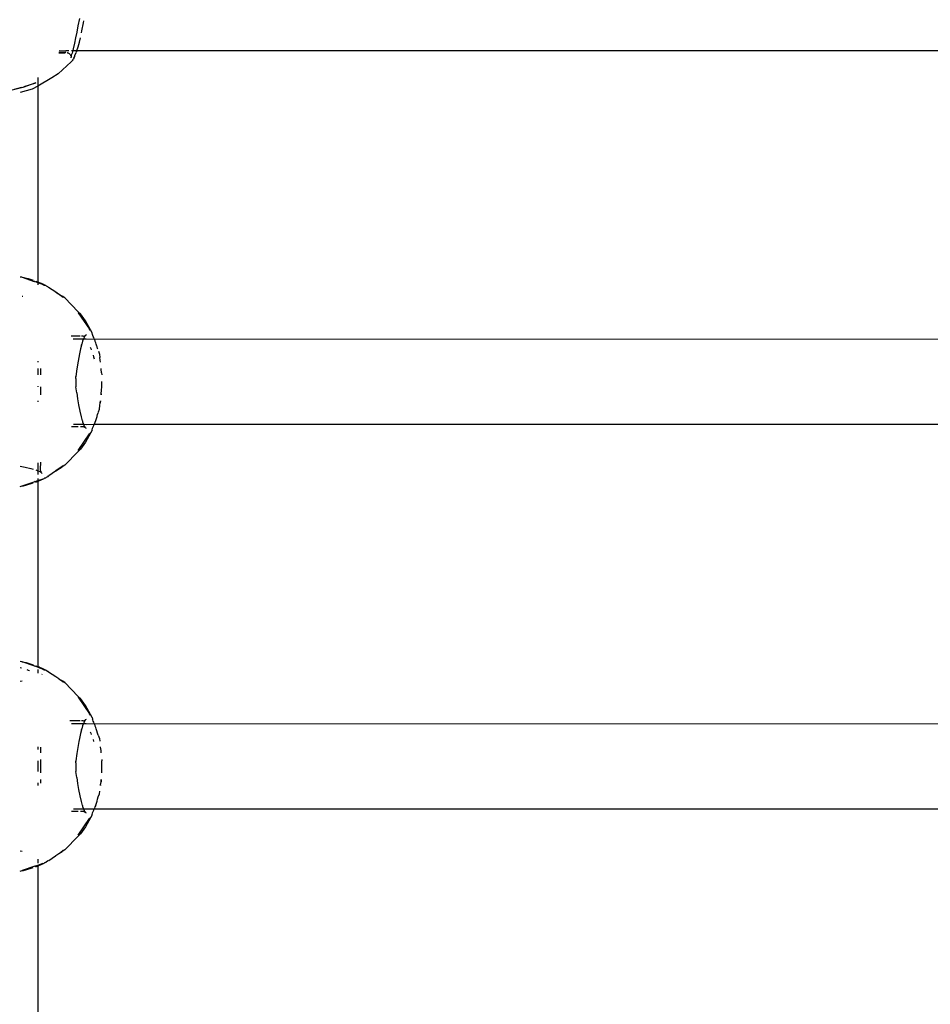
# Model space of a CAD drawing. Extents: x -5.7 to 6.8, y -5 to 4.5.
# Drawn here: x 2.5 to 2.6, y 0.2 to 0.4 of the extents above; entities that cross this region are included whole.
import ezdxf

# ---------------------------------------------------------------- set-up
doc = ezdxf.new("R2010")
doc.units = 0
doc.layers.get('0').update_dxf_attribs({"linetype": 'CONTINUOUS'})

msp = doc.modelspace()

# ---------------------------------------------------------------- linework, layer by layer
for p, q in [((2.4896, 0.36579), (2.48932, 0.3644)), ((2.49007, 0.36349), (2.49036, 0.36498)), ((2.49036, 0.36498), (2.49043, 0.36537)), ((2.48909, 0.36326), (2.48887, 0.36219)), ((2.48932, 0.3644), (2.48909, 0.36326)), ((2.49, 0.36314), (2.49007, 0.36349)), ((2.48887, 0.36219), (2.48866, 0.36121)), ((2.48934, 0.36047), (2.48959, 0.36137)), ((2.48959, 0.36137), (2.48978, 0.36218)), ((2.48703, 0.35941), (2.48576, 0.35942)), ((2.48582, 0.35984), (2.48707, 0.35978)), ((2.48706, 0.35945), (2.48703, 0.35941)), ((2.48707, 0.35978), (2.48708, 0.35983)), ((2.48708, 0.35983), (2.4872, 0.35982)), ((2.4872, 0.35982), (2.48731, 0.35979)), ((2.48731, 0.35979), (2.4876, 0.35984)), ((2.48813, 0.35984), (2.48821, 0.35984)), ((2.48821, 0.35984), (2.48835, 0.35984)), ((2.48835, 0.35984), (2.48822, 0.35929)), ((2.48842, 0.36015), (2.48835, 0.35984)), ((2.48835, 0.35984), (2.48908, 0.35984)), ((2.48866, 0.36121), (2.48842, 0.36015)), ((2.48906, 0.3596), (2.489, 0.35941)), ((2.48906, 0.3596), (2.48914, 0.35984)), ((2.48908, 0.35984), (2.48914, 0.35984)), ((2.48914, 0.35984), (2.48934, 0.36047)), ((2.48914, 0.35984), (2.80649, 0.35973)), ((2.48565, 0.35545), (2.48806, 0.3577)), ((2.48694, 0.35934), (2.48575, 0.35934)), ((2.48728, 0.35933), (2.48735, 0.35938)), ((2.48743, 0.35936), (2.48735, 0.35938)), ((2.48748, 0.35931), (2.48743, 0.35936)), ((2.48753, 0.35931), (2.48748, 0.35931)), ((2.48763, 0.35926), (2.48753, 0.35931)), ((2.48773, 0.35919), (2.48763, 0.35926)), ((2.48776, 0.35918), (2.48773, 0.35919)), ((2.48781, 0.35911), (2.48776, 0.35918)), ((2.48788, 0.35903), (2.48781, 0.35911)), ((2.48792, 0.35899), (2.48788, 0.35903)), ((2.48792, 0.35899), (2.48795, 0.35893)), ((2.48798, 0.35887), (2.48795, 0.35893)), ((2.488, 0.35883), (2.48798, 0.35887)), ((2.488, 0.35883), (2.48802, 0.35876)), ((2.48804, 0.35856), (2.488, 0.3585)), ((2.488, 0.3585), (2.48801, 0.35846)), ((2.48804, 0.35873), (2.48802, 0.35876)), ((2.48808, 0.35881), (2.48804, 0.35873)), ((2.48804, 0.35873), (2.48806, 0.35866)), ((2.48806, 0.35866), (2.48804, 0.35863)), ((2.48804, 0.35863), (2.48804, 0.35856)), ((2.48804, 0.35863), (2.48804, 0.3586)), ((2.48804, 0.3586), (2.48804, 0.35856)), ((2.48806, 0.35866), (2.48806, 0.35871)), ((2.4882, 0.35781), (2.48806, 0.3577)), ((2.48822, 0.35929), (2.48807, 0.35892)), ((2.48807, 0.35892), (2.48808, 0.35881)), ((2.48835, 0.35801), (2.4882, 0.35781)), ((2.48835, 0.35801), (2.48848, 0.35821)), ((2.48854, 0.35837), (2.48848, 0.35821)), ((2.48854, 0.35837), (2.48873, 0.35871)), ((2.48873, 0.35871), (2.48874, 0.35885)), ((2.48874, 0.35885), (2.489, 0.35941)), ((2.4818, 0.35475), (2.4818, 0.35393)), ((2.48446, 0.3547), (2.4818, 0.35316)), ((2.4818, 0.35393), (2.4818, 0.35346)), ((2.48565, 0.35545), (2.48446, 0.3547)), ((2.47899, 0.35289), (2.47649, 0.35229)), ((2.47742, 0.35256), (2.47881, 0.35297)), ((2.48075, 0.35255), (2.47852, 0.35193)), ((2.48146, 0.35376), (2.47899, 0.35289)), ((2.47924, 0.3531), (2.48146, 0.35376)), ((2.4818, 0.35316), (2.48075, 0.35255)), ((2.4818, 0.35346), (2.4818, 0.35316)), ((2.4818, 0.35316), (2.48182, 0.3165)), ((2.47852, 0.31747), (2.47874, 0.31742)), ((2.47874, 0.31742), (2.47887, 0.31738)), ((2.47887, 0.31738), (2.48112, 0.3166)), ((2.47887, 0.31738), (2.47918, 0.31733)), ((2.47918, 0.31733), (2.47961, 0.31722)), ((2.47961, 0.31722), (2.48002, 0.31711)), ((2.48002, 0.31711), (2.48041, 0.31699)), ((2.48041, 0.31699), (2.48078, 0.31687)), ((2.48078, 0.31687), (2.48094, 0.31682)), ((2.48127, 0.31658), (2.48112, 0.3166)), ((2.48127, 0.31658), (2.48129, 0.31654)), ((2.48129, 0.31654), (2.4818, 0.31637)), ((2.48141, 0.31665), (2.48158, 0.31659)), ((2.48158, 0.31659), (2.48182, 0.3165)), ((2.48182, 0.3165), (2.4818, 0.31637)), ((2.4818, 0.31637), (2.4818, 0.31596)), ((2.4818, 0.31637), (2.48282, 0.31602)), ((2.48182, 0.3165), (2.48205, 0.31641)), ((2.48205, 0.31641), (2.48226, 0.31632)), ((2.48226, 0.31632), (2.48247, 0.31623)), ((2.48247, 0.31623), (2.48266, 0.31615)), ((2.48266, 0.31615), (2.48288, 0.31605)), ((2.48282, 0.31602), (2.48303, 0.31589)), ((2.48288, 0.31605), (2.48307, 0.31595)), ((2.48303, 0.31589), (2.48313, 0.31588)), ((2.48307, 0.31595), (2.48313, 0.31588)), ((2.48313, 0.31588), (2.48322, 0.31586)), ((2.48313, 0.31588), (2.48325, 0.31587)), ((2.48322, 0.31586), (2.48332, 0.31583)), ((2.48325, 0.31587), (2.48332, 0.31583)), ((2.48332, 0.31583), (2.4834, 0.31579)), ((2.4834, 0.31579), (2.48364, 0.31564)), ((2.48364, 0.31564), (2.48368, 0.3156)), ((2.48368, 0.3156), (2.48378, 0.31555)), ((2.48378, 0.31555), (2.48378, 0.31548)), ((2.48378, 0.31548), (2.48379, 0.31542)), ((2.4852, 0.31455), (2.48379, 0.31542)), ((2.47901, 0.31377), (2.47885, 0.31374)), ((2.48659, 0.31359), (2.4852, 0.31455)), ((2.4852, 0.31455), (2.48638, 0.31383)), ((2.4869, 0.31351), (2.48638, 0.31383)), ((2.4869, 0.31351), (2.48938, 0.31091)), ((2.48938, 0.31091), (2.48982, 0.31051)), ((2.48938, 0.31073), (2.49151, 0.30765)), ((2.49077, 0.30918), (2.48982, 0.31051)), ((2.49201, 0.30695), (2.49077, 0.30918)), ((2.48977, 0.30634), (2.48806, 0.30634)), ((2.49017, 0.30634), (2.48999, 0.30634)), ((2.4903, 0.30634), (2.49017, 0.30634)), ((2.4903, 0.30634), (2.49035, 0.30629)), ((2.49035, 0.30629), (2.49042, 0.30632)), ((2.49048, 0.30606), (2.49039, 0.30584)), ((2.49042, 0.30632), (2.49046, 0.30631)), ((2.49046, 0.30631), (2.49056, 0.30636)), ((2.49058, 0.30623), (2.49048, 0.30606)), ((2.49056, 0.30636), (2.49066, 0.30638)), ((2.49064, 0.30636), (2.49058, 0.30623)), ((2.49066, 0.30638), (2.49064, 0.30636)), ((2.49066, 0.30638), (2.49069, 0.30645)), ((2.49069, 0.30645), (2.49075, 0.30649)), ((2.49075, 0.30649), (2.49076, 0.30655)), ((2.49076, 0.30655), (2.49091, 0.30665)), ((2.49166, 0.30741), (2.49151, 0.30765)), ((2.49203, 0.30668), (2.49201, 0.30695)), ((2.49211, 0.30649), (2.49203, 0.30668)), ((2.4922, 0.30628), (2.49211, 0.30649)), ((2.49229, 0.30607), (2.4922, 0.30628)), ((2.49239, 0.30584), (2.49229, 0.30607)), ((2.48841, 0.30584), (2.48971, 0.30581)), ((2.48971, 0.30581), (2.49, 0.30584)), ((2.48998, 0.30466), (2.48981, 0.30397)), ((2.48998, 0.30466), (2.49003, 0.30483)), ((2.49, 0.30584), (2.49039, 0.30584)), ((2.49021, 0.30538), (2.49003, 0.30483)), ((2.49039, 0.30584), (2.49021, 0.30538)), ((2.49039, 0.30584), (2.49086, 0.30584)), ((2.49086, 0.30584), (2.49241, 0.30578)), ((2.49163, 0.30425), (2.49172, 0.30403)), ((2.49241, 0.30578), (2.49239, 0.30584)), ((2.49241, 0.30578), (2.80506, 0.30584)), ((2.49248, 0.3056), (2.49241, 0.30578)), ((2.49254, 0.30545), (2.49248, 0.3056)), ((2.49257, 0.30538), (2.49254, 0.30545)), ((2.49258, 0.30535), (2.49257, 0.30538)), ((2.49267, 0.30509), (2.49258, 0.30535)), ((2.49277, 0.30482), (2.49267, 0.30509)), ((2.49289, 0.30444), (2.49277, 0.30482)), ((2.49293, 0.30431), (2.49289, 0.30444)), ((2.49301, 0.30405), (2.49293, 0.30431)), ((2.48959, 0.30301), (2.48935, 0.30168)), ((2.48981, 0.30397), (2.48959, 0.30301)), ((2.49172, 0.30403), (2.49181, 0.3038)), ((2.49215, 0.30281), (2.49225, 0.30245)), ((2.49225, 0.30245), (2.49234, 0.30208)), ((2.49303, 0.30398), (2.49301, 0.30405)), ((2.4932, 0.3035), (2.49337, 0.30299)), ((2.49337, 0.30299), (2.49342, 0.30233)), ((2.4935, 0.30186), (2.49342, 0.30233)), ((2.4818, 0.30166), (2.4818, 0.30147)), ((2.48935, 0.30168), (2.48914, 0.30024)), ((2.49356, 0.30147), (2.4935, 0.30186)), ((2.4818, 0.30031), (2.4818, 0.29909)), ((2.48234, 0.30031), (2.48234, 0.29909)), ((2.48892, 0.29872), (2.48895, 0.29876)), ((2.48894, 0.29844), (2.48892, 0.29872)), ((2.48914, 0.30024), (2.48893, 0.29878)), ((2.48893, 0.29878), (2.48895, 0.29873)), ((2.48914, 0.30024), (2.48895, 0.29876)), ((2.4937, 0.30013), (2.49369, 0.30031)), ((2.49373, 0.29949), (2.4937, 0.30013)), ((2.49373, 0.29949), (2.4938, 0.29909)), ((2.4818, 0.29698), (2.4818, 0.29684)), ((2.48233, 0.29684), (2.48234, 0.29537)), ((2.48893, 0.29814), (2.48892, 0.29784)), ((2.48892, 0.29784), (2.48893, 0.29754)), ((2.48894, 0.29724), (2.48892, 0.29696)), ((2.48892, 0.29696), (2.48897, 0.29693)), ((2.48894, 0.29844), (2.48893, 0.29814)), ((2.48893, 0.29754), (2.48894, 0.29724)), ((2.48895, 0.29695), (2.48893, 0.2969)), ((2.48893, 0.2969), (2.48897, 0.29693)), ((2.48893, 0.2969), (2.48896, 0.29684)), ((2.4891, 0.29575), (2.48896, 0.29684)), ((2.49373, 0.2962), (2.49383, 0.29684)), ((2.49383, 0.29684), (2.49383, 0.29784)), ((2.4891, 0.29575), (2.48925, 0.2946)), ((2.4937, 0.29556), (2.49365, 0.29537)), ((2.49369, 0.29537), (2.4937, 0.29556)), ((2.4937, 0.29556), (2.49373, 0.2962)), ((2.4818, 0.29421), (2.4818, 0.29402)), ((2.48925, 0.2946), (2.48943, 0.2935)), ((2.48943, 0.2935), (2.48967, 0.2923)), ((2.49337, 0.29268), (2.49342, 0.29338)), ((2.49342, 0.29338), (2.49351, 0.29385)), ((2.49351, 0.29385), (2.49356, 0.29421)), ((2.49353, 0.29421), (2.49351, 0.29385)), ((2.48967, 0.2923), (2.48993, 0.29122)), ((2.49278, 0.29091), (2.4929, 0.29128)), ((2.4929, 0.29128), (2.49292, 0.29137)), ((2.49292, 0.29137), (2.49302, 0.29167)), ((2.49302, 0.29167), (2.4931, 0.29198)), ((2.49313, 0.29207), (2.4931, 0.29198)), ((2.4932, 0.29218), (2.49337, 0.29268)), ((2.48852, 0.28984), (2.48974, 0.28984)), ((2.48974, 0.28984), (2.49, 0.28984)), ((2.48993, 0.29122), (2.49014, 0.29048)), ((2.49, 0.28984), (2.49038, 0.28984)), ((2.49014, 0.29048), (2.49016, 0.29046)), ((2.49016, 0.29046), (2.4902, 0.2903)), ((2.4902, 0.2903), (2.49038, 0.28984)), ((2.49038, 0.28984), (2.49051, 0.28952)), ((2.49038, 0.28984), (2.49086, 0.28983)), ((2.49051, 0.28952), (2.49057, 0.28944)), ((2.49057, 0.28944), (2.49059, 0.28941)), ((2.49059, 0.28941), (2.49063, 0.28934)), ((2.49059, 0.28941), (2.49059, 0.28934)), ((2.49086, 0.28983), (2.49239, 0.28984)), ((2.49219, 0.28936), (2.4923, 0.28963)), ((2.4923, 0.28963), (2.49239, 0.28984)), ((2.49239, 0.28984), (2.49242, 0.28992)), ((2.49239, 0.28984), (2.80506, 0.28983)), ((2.49242, 0.28992), (2.49254, 0.29023)), ((2.49254, 0.29023), (2.49266, 0.29056)), ((2.49266, 0.29056), (2.49278, 0.29091)), ((2.4894, 0.28934), (2.48814, 0.28934)), ((2.48938, 0.28495), (2.49152, 0.28804)), ((2.49017, 0.28934), (2.4898, 0.28934)), ((2.49023, 0.28936), (2.49017, 0.28934)), ((2.49036, 0.28934), (2.49023, 0.28936)), ((2.49048, 0.28933), (2.49036, 0.28934)), ((2.49048, 0.28933), (2.49069, 0.28925)), ((2.49059, 0.28934), (2.49069, 0.28925)), ((2.49069, 0.28925), (2.49075, 0.28918)), ((2.49075, 0.28918), (2.49088, 0.28913)), ((2.49201, 0.28873), (2.49077, 0.2865)), ((2.49166, 0.28826), (2.49152, 0.28804)), ((2.49201, 0.28873), (2.49208, 0.28911)), ((2.49208, 0.28911), (2.49219, 0.28936)), ((2.49077, 0.2865), (2.48982, 0.28517)), ((2.4869, 0.28217), (2.48938, 0.28476)), ((2.48938, 0.28476), (2.48982, 0.28517)), ((2.4818, 0.28264), (2.4818, 0.28182)), ((2.48234, 0.28277), (2.48226, 0.28143)), ((2.48659, 0.28209), (2.4852, 0.28112)), ((2.4869, 0.28217), (2.48638, 0.28185)), ((2.47852, 0.282), (2.47943, 0.28182)), ((2.47943, 0.28182), (2.4805, 0.28157)), ((2.4805, 0.28157), (2.48094, 0.28144)), ((2.48141, 0.28129), (2.4818, 0.28115)), ((2.4818, 0.28182), (2.4818, 0.28153)), ((2.4818, 0.28153), (2.4818, 0.28115)), ((2.4818, 0.28115), (2.48187, 0.28112)), ((2.4818, 0.28115), (2.4818, 0.28067)), ((2.4818, 0.28067), (2.4818, 0.28044)), ((2.48187, 0.28112), (2.48218, 0.281)), ((2.48218, 0.281), (2.48223, 0.28096)), ((2.48223, 0.28096), (2.4823, 0.28092)), ((2.4823, 0.28136), (2.48226, 0.28143)), ((2.48233, 0.2813), (2.4823, 0.28136)), ((2.4823, 0.28092), (2.48236, 0.28089)), ((2.48234, 0.28119), (2.48233, 0.2813)), ((2.48236, 0.28105), (2.48234, 0.28119)), ((2.48236, 0.28105), (2.48244, 0.28084)), ((2.48236, 0.28093), (2.48236, 0.28089)), ((2.48236, 0.28089), (2.48244, 0.28084)), ((2.48244, 0.28084), (2.48245, 0.28082)), ((2.48245, 0.28082), (2.48252, 0.28077)), ((2.48252, 0.28077), (2.48256, 0.28065)), ((2.48377, 0.28018), (2.48363, 0.28003)), ((2.48377, 0.28018), (2.48381, 0.28015)), ((2.48381, 0.28015), (2.48388, 0.2802)), ((2.4851, 0.28106), (2.48388, 0.2802)), ((2.4852, 0.28112), (2.4851, 0.28106)), ((2.4852, 0.28112), (2.48638, 0.28185)), ((2.47887, 0.2783), (2.48112, 0.27907)), ((2.47887, 0.2783), (2.47914, 0.27834)), ((2.47914, 0.27834), (2.47957, 0.27845)), ((2.47957, 0.27845), (2.47997, 0.27856)), ((2.47997, 0.27856), (2.48036, 0.27867)), ((2.48036, 0.27867), (2.48074, 0.27879)), ((2.48074, 0.27879), (2.48094, 0.27886)), ((2.48127, 0.2791), (2.48112, 0.27907)), ((2.48127, 0.2791), (2.48129, 0.27913)), ((2.48129, 0.27913), (2.4818, 0.2793)), ((2.48142, 0.27902), (2.48173, 0.27914)), ((2.48173, 0.27914), (2.4818, 0.27917)), ((2.4818, 0.27971), (2.4818, 0.2793)), ((2.4818, 0.2793), (2.48282, 0.27966)), ((2.4818, 0.2793), (2.4818, 0.27917)), ((2.4818, 0.27917), (2.48202, 0.27926)), ((2.4818, 0.27917), (2.48182, 0.2445)), ((2.48202, 0.27926), (2.4823, 0.27937)), ((2.4823, 0.27937), (2.48255, 0.27948)), ((2.48255, 0.27948), (2.48278, 0.27959)), ((2.48278, 0.27959), (2.48299, 0.27968)), ((2.48299, 0.27968), (2.48313, 0.2798)), ((2.48313, 0.2798), (2.48321, 0.27979)), ((2.48321, 0.27979), (2.48332, 0.27984)), ((2.48332, 0.27984), (2.4834, 0.27988)), ((2.48363, 0.28003), (2.4834, 0.27988)), ((2.47852, 0.27821), (2.4787, 0.27824)), ((2.4787, 0.27824), (2.47887, 0.2783)), ((2.47852, 0.24547), (2.47874, 0.24542)), ((2.47874, 0.24542), (2.47887, 0.24538)), ((2.48127, 0.24458), (2.47887, 0.24538)), ((2.47887, 0.24538), (2.47918, 0.24533)), ((2.47918, 0.24533), (2.47961, 0.24522)), ((2.47961, 0.24522), (2.48002, 0.24511)), ((2.47852, 0.24432), (2.47878, 0.24425)), ((2.47977, 0.24392), (2.48001, 0.24384)), ((2.48001, 0.24384), (2.48023, 0.24375)), ((2.48002, 0.24511), (2.48041, 0.24499)), ((2.48041, 0.24499), (2.48078, 0.24487)), ((2.48078, 0.24487), (2.48094, 0.24482)), ((2.48127, 0.24458), (2.48129, 0.24454)), ((2.4818, 0.24437), (2.48129, 0.24454)), ((2.48141, 0.24465), (2.48158, 0.24459)), ((2.48158, 0.24459), (2.48182, 0.2445)), ((2.48182, 0.2445), (2.4818, 0.24437)), ((2.4818, 0.24437), (2.4818, 0.24429)), ((2.4818, 0.24437), (2.48282, 0.24402)), ((2.4818, 0.24396), (2.4818, 0.24324)), ((2.48182, 0.2445), (2.48205, 0.24441)), ((2.48205, 0.24441), (2.48226, 0.24432)), ((2.48226, 0.24432), (2.48247, 0.24423)), ((2.48247, 0.24423), (2.48266, 0.24415)), ((2.48266, 0.24415), (2.48288, 0.24405)), ((2.48282, 0.24402), (2.48303, 0.24389)), ((2.48288, 0.24405), (2.48307, 0.24395)), ((2.48303, 0.24389), (2.48313, 0.24388)), ((2.48307, 0.24395), (2.48313, 0.24388)), ((2.48313, 0.24388), (2.48322, 0.24386)), ((2.48313, 0.24388), (2.48325, 0.24387)), ((2.48322, 0.24386), (2.48332, 0.24383)), ((2.48325, 0.24387), (2.48332, 0.24383)), ((2.48332, 0.24383), (2.4834, 0.24379)), ((2.4834, 0.24379), (2.48364, 0.24364)), ((2.48364, 0.24364), (2.48368, 0.2436)), ((2.48368, 0.2436), (2.48378, 0.24355)), ((2.48378, 0.24355), (2.48378, 0.24348)), ((2.48378, 0.24348), (2.48379, 0.24342)), ((2.4852, 0.24255), (2.48379, 0.24342)), ((2.47885, 0.24174), (2.47852, 0.24168)), ((2.48259, 0.24299), (2.48265, 0.24305)), ((2.48574, 0.24217), (2.4852, 0.24255)), ((2.48577, 0.24216), (2.48574, 0.24217)), ((2.48577, 0.24216), (2.48638, 0.24183)), ((2.48577, 0.24216), (2.48611, 0.24192)), ((2.48659, 0.24159), (2.48611, 0.24192)), ((2.48611, 0.24192), (2.4869, 0.24151)), ((2.4869, 0.24151), (2.48638, 0.24183)), ((2.4869, 0.24151), (2.48938, 0.23891)), ((2.48938, 0.23891), (2.48982, 0.23851)), ((2.48938, 0.23873), (2.49151, 0.23565)), ((2.49077, 0.23718), (2.48982, 0.23851)), ((2.49201, 0.23495), (2.49077, 0.23718)), ((2.48977, 0.23434), (2.48782, 0.23434)), ((2.49017, 0.23434), (2.48999, 0.23434)), ((2.4903, 0.23434), (2.49017, 0.23434)), ((2.4903, 0.23434), (2.49035, 0.23429)), ((2.49035, 0.23429), (2.49042, 0.23432)), ((2.49042, 0.23432), (2.49046, 0.23431)), ((2.49046, 0.23431), (2.49056, 0.23436)), ((2.49058, 0.23423), (2.49048, 0.23406)), ((2.49056, 0.23436), (2.49066, 0.23438)), ((2.49064, 0.23436), (2.49058, 0.23423)), ((2.49066, 0.23438), (2.49064, 0.23436)), ((2.49066, 0.23438), (2.4907, 0.23445)), ((2.4907, 0.23445), (2.49075, 0.23449)), ((2.49075, 0.23449), (2.49076, 0.23455)), ((2.49076, 0.23455), (2.49091, 0.23465)), ((2.49166, 0.23541), (2.49151, 0.23565)), ((2.49201, 0.23495), (2.49203, 0.23468)), ((2.49211, 0.23449), (2.49203, 0.23468)), ((2.4922, 0.23428), (2.49211, 0.23449)), ((2.49229, 0.23407), (2.4922, 0.23428)), ((2.48809, 0.23384), (2.48971, 0.23381)), ((2.48971, 0.23381), (2.49, 0.23384)), ((2.48998, 0.23266), (2.48981, 0.23197)), ((2.48998, 0.23266), (2.49003, 0.23283)), ((2.49, 0.23384), (2.49039, 0.23384)), ((2.49021, 0.23338), (2.49003, 0.23283)), ((2.49039, 0.23384), (2.49021, 0.23338)), ((2.49048, 0.23406), (2.49039, 0.23384)), ((2.49039, 0.23384), (2.49086, 0.23384)), ((2.49086, 0.23384), (2.49241, 0.23377)), ((2.49163, 0.23225), (2.49172, 0.23203)), ((2.49239, 0.23384), (2.49229, 0.23407)), ((2.49239, 0.23384), (2.49241, 0.23377)), ((2.49241, 0.23377), (2.80506, 0.23384)), ((2.49241, 0.23377), (2.49243, 0.23374)), ((2.49247, 0.23366), (2.49243, 0.23374)), ((2.49248, 0.2336), (2.49247, 0.23366)), ((2.49254, 0.23345), (2.49248, 0.2336)), ((2.49257, 0.23338), (2.49254, 0.23345)), ((2.49258, 0.23335), (2.49257, 0.23338)), ((2.49267, 0.23309), (2.49258, 0.23335)), ((2.49277, 0.23282), (2.49267, 0.23309)), ((2.49289, 0.23244), (2.49277, 0.23282)), ((2.49301, 0.23205), (2.49289, 0.23244)), ((2.48949, 0.23043), (2.48935, 0.22968)), ((2.48959, 0.23101), (2.48949, 0.23043)), ((2.48981, 0.23197), (2.48959, 0.23101)), ((2.49172, 0.23203), (2.49181, 0.2318)), ((2.49215, 0.23081), (2.49224, 0.23043)), ((2.49312, 0.23164), (2.49301, 0.23205)), ((2.49312, 0.23164), (2.49337, 0.23099)), ((2.49337, 0.23099), (2.49342, 0.23054)), ((2.4818, 0.22947), (2.4818, 0.22895)), ((2.48234, 0.22939), (2.48234, 0.22831)), ((2.48935, 0.22968), (2.48914, 0.22824)), ((2.49357, 0.22938), (2.49356, 0.22947)), ((2.49365, 0.22877), (2.49357, 0.22938)), ((2.49369, 0.22831), (2.49365, 0.22877)), ((2.4818, 0.22684), (2.4818, 0.22584)), ((2.48234, 0.22709), (2.48233, 0.22684)), ((2.48233, 0.22684), (2.48234, 0.22584)), ((2.48892, 0.22672), (2.48895, 0.22676)), ((2.48894, 0.22644), (2.48892, 0.22672)), ((2.48896, 0.22684), (2.48893, 0.22678)), ((2.48893, 0.22678), (2.48895, 0.22673)), ((2.48896, 0.22684), (2.48895, 0.22676)), ((2.48914, 0.22824), (2.48896, 0.22684)), ((2.4938, 0.22709), (2.49383, 0.22684)), ((2.49383, 0.22484), (2.49383, 0.22684)), ((2.4818, 0.22584), (2.4818, 0.22484)), ((2.48234, 0.22584), (2.48233, 0.22484)), ((2.48893, 0.22614), (2.48892, 0.22584)), ((2.48892, 0.22584), (2.48893, 0.22554)), ((2.48894, 0.22524), (2.48892, 0.22496)), ((2.48892, 0.22496), (2.48897, 0.22493)), ((2.48894, 0.22644), (2.48893, 0.22614)), ((2.48893, 0.22554), (2.48894, 0.22524)), ((2.48895, 0.22495), (2.48893, 0.2249)), ((2.48893, 0.2249), (2.48897, 0.22493)), ((2.48893, 0.2249), (2.48896, 0.22484)), ((2.48233, 0.22484), (2.48234, 0.22459)), ((2.48234, 0.22337), (2.48234, 0.22263)), ((2.4891, 0.22375), (2.48896, 0.22484)), ((2.4891, 0.22375), (2.48925, 0.2226)), ((2.49365, 0.22294), (2.49369, 0.22337)), ((2.49365, 0.22337), (2.49365, 0.22294)), ((2.4938, 0.22459), (2.49383, 0.22484)), ((2.4818, 0.22272), (2.4818, 0.22221)), ((2.48925, 0.2226), (2.48943, 0.2215)), ((2.48943, 0.2215), (2.48967, 0.2203)), ((2.49358, 0.22232), (2.49353, 0.22221)), ((2.49356, 0.22221), (2.49358, 0.22232)), ((2.49358, 0.22232), (2.49365, 0.22294)), ((2.48967, 0.2203), (2.48993, 0.21922)), ((2.4929, 0.21928), (2.49302, 0.21967)), ((2.49302, 0.21967), (2.49313, 0.22007)), ((2.49313, 0.22007), (2.49337, 0.22068)), ((2.49337, 0.22068), (2.49343, 0.22114)), ((2.48852, 0.21784), (2.48974, 0.21784)), ((2.48974, 0.21784), (2.49, 0.21784)), ((2.48993, 0.21922), (2.49014, 0.21848)), ((2.49, 0.21784), (2.49038, 0.21784)), ((2.49014, 0.21848), (2.49016, 0.21846)), ((2.49016, 0.21846), (2.4902, 0.2183)), ((2.4902, 0.2183), (2.49038, 0.21784)), ((2.49038, 0.21784), (2.49086, 0.21783)), ((2.49038, 0.21784), (2.49051, 0.21752)), ((2.49051, 0.21752), (2.49057, 0.21744)), ((2.49086, 0.21783), (2.49239, 0.21784)), ((2.49219, 0.21736), (2.4923, 0.21763)), ((2.4923, 0.21763), (2.49239, 0.21784)), ((2.49239, 0.21784), (2.49244, 0.21794)), ((2.49239, 0.21784), (2.49242, 0.21792)), ((2.49239, 0.21784), (2.80506, 0.21783)), ((2.49242, 0.21792), (2.49246, 0.21798)), ((2.49246, 0.21798), (2.49254, 0.21823)), ((2.49266, 0.21856), (2.49251, 0.21823)), ((2.49254, 0.21823), (2.49266, 0.21856)), ((2.49266, 0.21856), (2.49278, 0.21891)), ((2.49278, 0.21891), (2.4929, 0.21928)), ((2.4894, 0.21734), (2.48814, 0.21734)), ((2.48938, 0.21295), (2.49152, 0.21604)), ((2.49017, 0.21734), (2.4898, 0.21734)), ((2.49023, 0.21736), (2.49017, 0.21734)), ((2.49036, 0.21734), (2.49023, 0.21736)), ((2.49048, 0.21733), (2.49036, 0.21734)), ((2.49048, 0.21733), (2.49069, 0.21725)), ((2.49057, 0.21744), (2.49059, 0.21741)), ((2.49059, 0.21741), (2.49063, 0.21734)), ((2.49059, 0.21741), (2.49059, 0.21734)), ((2.49059, 0.21734), (2.49069, 0.21725)), ((2.49069, 0.21725), (2.49075, 0.21718)), ((2.49075, 0.21718), (2.49088, 0.21713)), ((2.49201, 0.21673), (2.49077, 0.2145)), ((2.49166, 0.21626), (2.49152, 0.21604)), ((2.49201, 0.21673), (2.49208, 0.21711)), ((2.49208, 0.21711), (2.49219, 0.21736)), ((2.49077, 0.2145), (2.48982, 0.21317)), ((2.4869, 0.21017), (2.48938, 0.21276)), ((2.48938, 0.21276), (2.48982, 0.21317)), ((2.4869, 0.21017), (2.48638, 0.20985)), ((2.47852, 0.21), (2.47885, 0.20993)), ((2.4818, 0.20844), (2.4818, 0.20771)), ((2.48388, 0.2082), (2.4851, 0.20906)), ((2.4851, 0.20906), (2.4852, 0.20912)), ((2.4852, 0.20912), (2.48574, 0.2095)), ((2.48574, 0.2095), (2.48638, 0.20985)), ((2.48611, 0.20976), (2.48659, 0.21009)), ((2.48127, 0.2071), (2.47887, 0.2063)), ((2.47914, 0.20634), (2.47957, 0.20645)), ((2.47957, 0.20645), (2.47997, 0.20656)), ((2.47997, 0.20656), (2.48036, 0.20667)), ((2.48036, 0.20667), (2.48074, 0.20679)), ((2.48074, 0.20679), (2.48094, 0.20686)), ((2.48127, 0.2071), (2.48129, 0.20713)), ((2.48129, 0.20713), (2.48139, 0.20716)), ((2.48139, 0.20716), (2.4818, 0.20729)), ((2.48142, 0.20702), (2.48173, 0.20714)), ((2.48173, 0.20714), (2.4818, 0.20717)), ((2.4818, 0.20729), (2.48282, 0.20766)), ((2.4818, 0.20738), (2.4818, 0.20729)), ((2.4818, 0.20729), (2.4818, 0.20717)), ((2.4818, 0.20717), (2.48202, 0.20726)), ((2.4818, 0.20717), (2.48182, 0.1725)), ((2.48202, 0.20726), (2.4823, 0.20737)), ((2.4823, 0.20737), (2.48255, 0.20748)), ((2.48255, 0.20748), (2.48278, 0.20759)), ((2.48278, 0.20759), (2.48299, 0.20768)), ((2.48299, 0.20768), (2.48313, 0.2078)), ((2.48313, 0.2078), (2.48321, 0.20779)), ((2.48321, 0.20779), (2.48332, 0.20784)), ((2.48332, 0.20784), (2.4834, 0.20788)), ((2.48363, 0.20803), (2.4834, 0.20788)), ((2.48377, 0.20818), (2.48363, 0.20803)), ((2.48381, 0.20815), (2.48377, 0.20818)), ((2.48388, 0.2082), (2.48381, 0.20815)), ((2.47852, 0.20621), (2.4787, 0.20624)), ((2.4787, 0.20624), (2.47887, 0.2063)), ((2.47887, 0.2063), (2.47914, 0.20634))]:
    msp.add_line(p, q)

doc.saveas('drawing.dxf')
